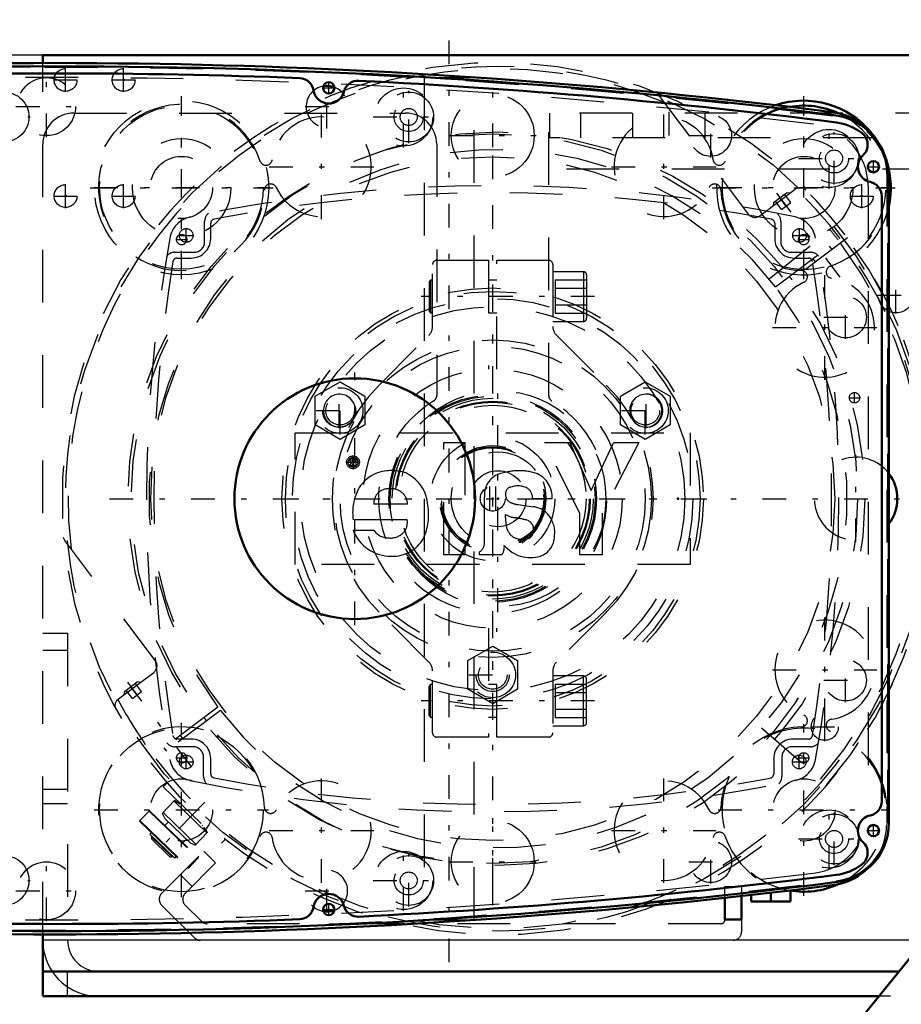
# Model space of a CAD drawing. Units: inches. Extents: x 14 to 234, y 19 to 250.
# Drawn here: x 172 to 189, y 125 to 144 of the extents above; entities that cross this region are included whole.
import ezdxf

# ---------------------------------------------------------------- set-up
doc = ezdxf.new("R2010")
doc.units = ezdxf.units.IN
doc.header["$MEASUREMENT"] = 0
doc.linetypes.add('Center', pattern=[1.5, 0.45, -0.5, 0.05, -0.5])
doc.linetypes.add('Dashed', pattern=[2, 1, -1])
for name, color, linetype, lineweight in [('2d ConnectionPoints', 7, 'Continuous', 50), ('AM_0', 7, 'Continuous', 50), ('AM_4', 3, 'Continuous', 25), ('AM_5', 3, 'Continuous', 25), ('AM_7', 7, 'Center', 25), ('AM_9', 6, 'Dashed', 25)]:
    doc.layers.add(name, color=color, linetype=linetype, lineweight=lineweight)
doc.dimstyles.get("Standard").update_dxf_attribs({"dimtxt": 0.18, "dimasz": 0.18, "dimexe": 0.18, "dimexo": 0.0625, "dimgap": 0.09, "dimtad": 0, "dimtih": 1, "dimtoh": 1, "dimdec": 4, "dimzin": 0, "dimdsep": 46, "dimtxsty": 'Standard', "dimcen": 0.09, "dimadec": 0, "dimazin": 0, "dimtfac": 1, "dimtdec": 4, "dimtofl": 0, "dimtmove": 0, "dimatfit": 3, "dimfxl": 0, "dimtolj": 1, "dimtzin": 0, "dimarcsym": 0})

# ---------------------------------------------------------------- blocks, each defined once
blk = doc.blocks.new('61_C2366610975x751_1_0_in_DJN6W_1_1_GN_Wire_Rope_Hoist_900')
at = {"layer": 'AM_7'}
for p, q in [((178.328, 135.225), (178.328, 135.482)), ((178.2, 135.353), (178.457, 135.353))]:
    blk.add_line(p, q, dxfattribs=at)
at = {"layer": 'AM_9'}
for p, q in [((177.23, 135.912), (184.73, 135.912)), ((177.23, 133.412), (177.23, 135.912)), ((184.73, 135.912), (184.73, 133.412)), ((180.053, 135.727), (180.452, 135.727)), ((180.053, 133.597), (180.053, 135.727)), ((180.452, 135.727), (180.452, 133.597)), ((182.635, 134.388), (181.962, 135.727)), ((181.962, 135.727), (182.445, 135.727)), ((182.445, 135.727), (182.848, 134.819)), ((182.848, 134.819), (183.273, 135.727)), ((183.754, 135.727), (183.061, 134.388)), ((183.273, 135.727), (183.754, 135.727)), ((178.329, 135.422), (178.38, 135.422)), ((178.332, 135.396), (178.344, 135.396)), ((178.344, 135.396), (178.344, 135.365)), ((178.38, 135.422), (178.38, 135.285)), ((178.269, 135.285), (178.296, 135.344)), ((178.304, 135.285), (178.269, 135.285)), ((178.329, 135.338), (178.304, 135.285)), ((178.344, 135.365), (178.324, 135.365)), ((178.344, 135.338), (178.329, 135.338)), ((178.344, 135.285), (178.344, 135.338)), ((178.38, 135.285), (178.344, 135.285)), ((180.825, 133.826), (180.825, 134.692)), ((182.107, 134.662), (181.737, 134.662)), ((179.36, 134.555), (178.721, 134.555)), ((181.461, 134.549), (181.754, 134.509)), ((179.355, 134.262), (178.331, 134.262)), ((181.224, 134.302), (181.224, 134.362)), ((182.635, 133.597), (182.635, 134.388)), ((183.061, 134.388), (183.061, 133.597)), ((178.328, 134.063), (178.721, 134.063)), ((180.452, 133.597), (180.053, 133.597)), ((180.727, 133.597), (180.727, 133.649)), ((181.155, 133.597), (180.727, 133.597)), ((183.061, 133.597), (182.635, 133.597)), ((184.73, 133.412), (177.23, 133.412))]:
    blk.add_line(p, q, dxfattribs=at)
for radius in [0.122, 0.0912]:
    blk.add_circle((178.328, 135.353), radius, dxfattribs=at)
for centre, radius, start, end in [((178.304, 135.382), 0.0352, 115.3931, 177.4469), ((178.311, 135.383), 0.0423, 179.8008, 249.1306), ((178.324, 135.349), 0.0733, 85.7971, 118.7422), ((178.319, 135.38), 0.0145, 119.5029, 216.3697), ((178.328, 135.358), 0.0382, 83.2105, 115.5409), ((178.322, 135.384), 0.0198, 221.9291, 277.1832), ((179.024, 134.513), 0.68, 94.631, 155.7939), ((179.058, 134.365), 0.83, 69.3226, 96.1184), ((181.499, 133.922), 1.272, 91.54, 110.0353), ((181.492, 134.241), 0.953, 69.1351, 91.6446), ((179.033, 134.5), 0.715, 2.9403, 63.6619), ((181.251, 134.733), 0.428, 116.0773, 185.4145), ((181.627, 134.696), 0.481, 355.888, 64.9023), ((178.998, 134.573), 0.277, 83.0193, 183.6626), ((179.065, 134.554), 0.296, 0.2136, 96.381), ((181.354, 134.756), 0.131, 101.8629, 185.3512), ((181.456, 134.521), 0.384, 59.6695, 109.5903), ((181.501, 134.671), 0.236, 357.7711, 50.7636), ((179.295, 134.398), 0.974, 156.1728, 188.0003), ((181.385, 134.736), 0.161, 177.2774, 248.3185), ((178.713, 134.356), 1.051, 334.7805, 9.9288), ((181.546, 135.124), 0.581, 247.6701, 261.5802), ((181.697, 134.061), 0.451, 40.1767, 82.714), ((179.082, 134.208), 0.278, 319.5891, 11.3141), ((181.453, 134.736), 0.438, 238.4655, 262.0197), ((181.962, 134.29), 0.738, 179.1064, 189.9619), ((181.2, 132.708), 1.605, 75.6077, 83.1043), ((181.567, 134.075), 0.191, 351.7288, 80.4197), ((181.616, 134.018), 0.542, 352.4708, 38.1637), ((181.556, 134.197), 0.323, 186.17, 235.0706), ((179.049, 134.344), 0.774, 201.2512, 270.6601), ((179.002, 134.256), 0.34, 214.507, 271.6941), ((179.042, 134.251), 0.336, 264.751, 318.316), ((179.086, 134.231), 0.661, 267.6107, 330.8217), ((181.545, 134.259), 0.37, 241.9967, 287.0342), ((181.604, 134.049), 0.152, 289.0501, 359.3231), ((181.754, 133.948), 0.399, 289.2311, 359.8035), ((180.602, 133.833), 0.223, 304.1627, 358.077), ((180.955, 133.739), 0.246, 324.6191, 8.4403), ((181.696, 134.195), 0.651, 220.0783, 286.8692)]:
    blk.add_arc(centre, radius, start, end, dxfattribs=at)
blk = doc.blocks.new('62_0543200400shr6_YAL_0_in_DJN6W_1_1_GN_Wire_Rope_Hoist_900')
at = {"layer": 'AM_7'}
for p, q in [((175.16, 139.525), (175.16, 139.798)), ((186.806, 139.525), (186.806, 139.798)), ((175.024, 139.662), (175.297, 139.662)), ((186.67, 139.662), (186.943, 139.662)), ((175.16, 129.525), (175.16, 129.798)), ((186.8, 129.525), (186.8, 129.798)), ((175.024, 129.662), (175.297, 129.662)), ((186.664, 129.662), (186.937, 129.662))]:
    blk.add_line(p, q, dxfattribs=at)
at = {"layer": 'AM_9'}
for p, q in [((175.51, 139.542), (175.51, 139.928)), ((175.625, 139.602), (175.625, 139.891)), ((186.335, 139.891), (186.335, 139.602)), ((186.45, 139.928), (186.45, 139.542)), ((174.947, 139.342), (175.31, 139.342)), ((186.65, 139.342), (187.013, 139.342)), ((174.985, 139.232), (175.255, 139.232)), ((186.705, 139.232), (186.975, 139.232)), ((175.255, 130.097), (174.985, 130.097)), ((186.975, 130.097), (186.685, 130.097)), ((175.29, 129.951), (174.95, 129.951)), ((187.01, 129.951), (186.67, 129.951)), ((175.49, 129.388), (175.49, 129.751)), ((175.625, 129.437), (175.625, 129.727)), ((186.315, 129.727), (186.315, 129.433)), ((186.47, 129.751), (186.47, 129.388))]:
    blk.add_line(p, q, dxfattribs=at)
for centre in [(175.16, 139.662), (186.806, 139.662), (175.16, 129.662), (186.8, 129.662)]:
    blk.add_circle(centre, 0.13, dxfattribs=at)
for centre, radius, start, end in [((180.98, 112.607), 28, 78.1668, 101.8332), ((180.98, 112.472), 28, 79.1061, 100.8939), ((175.71, 139.928), 0.2, 129.377, 180), ((186.25, 139.928), 0.2, 360, 50.623), ((175.341, 139.523), 0.5, 101.8332, 169.8177), ((175.703, 139.891), 0.078, 100.8939, 180), ((186.257, 139.891), 0.078, 360, 79.1058), ((186.619, 139.523), 0.5, 10.1823, 78.1668), ((202.408, 134.662), 28, 169.8177, 190.1823), ((175.255, 139.602), 0.37, 270, 360), ((175.31, 139.542), 0.2, 270, 0), ((186.705, 139.602), 0.37, 180, 270), ((186.65, 139.542), 0.2, 180, 270), ((159.552, 134.662), 28, 349.8177, 10.1823), ((174.947, 139.142), 0.2, 90, 142.4629), ((187.013, 139.142), 0.2, 37.5371, 90), ((202.544, 134.664), 28, 170.7474, 189.2526), ((174.985, 139.154), 0.078, 90, 170.7474), ((186.975, 139.154), 0.078, 9.2526, 90), ((159.416, 134.664), 28, 350.7474, 9.2526), ((174.985, 130.175), 0.078, 189.2526, 270), ((186.975, 130.175), 0.078, 270, 350.7474), ((174.95, 130.151), 0.2, 218.6652, 270), ((175.255, 129.727), 0.37, 360, 90), ((186.685, 129.727), 0.37, 90, 180), ((187.01, 130.151), 0.2, 270, 321.3348), ((175.29, 129.751), 0.2, 0, 90), ((186.67, 129.751), 0.2, 90, 180), ((175.341, 129.8), 0.5, 190.1823, 258.1668), ((186.619, 129.8), 0.5, 281.8332, 349.8177), ((175.703, 129.437), 0.078, 180, 259.1065), ((186.237, 129.433), 0.078, 280.8511, 0), ((180.98, 156.716), 28, 258.1668, 281.8332), ((175.69, 129.388), 0.2, 180, 224.6054), ((180.98, 156.856), 28, 259.1061, 280.8511), ((186.27, 129.388), 0.2, 315.3946, 0)]:
    blk.add_arc(centre, radius, start, end, dxfattribs=at)
blk = doc.blocks.new('63_0643003430_0_in_DJN6W_1_1_GN_Wire_Rope_Hoist_900')
at = {"layer": 'AM_7'}
for p, q in [((186.369, 140.465), (187.81, 138.552)), ((174.043, 131.177), (175.485, 129.264)), ((175.512, 128.897), (174.565, 127.916))]:
    blk.add_line(p, q, dxfattribs=at)
at = {"layer": 'AM_9'}
for p, q in [((184.112, 142.347), (185.831, 140.066)), ((186.052, 140.035), (186.72, 140.539)), ((186.313, 140.286), (186.556, 140.469)), ((186.639, 140.286), (186.521, 140.443)), ((186.617, 140.461), (186.556, 140.469)), ((186.313, 140.286), (186.304, 140.225)), ((186.466, 140.155), (186.348, 140.313)), ((186.553, 140.22), (186.434, 140.378)), ((186.466, 140.155), (186.639, 140.286)), ((186.232, 138.834), (187.514, 139.872)), ((186.35, 138.683), (187.669, 139.676)), ((187.716, 139.613), (186.398, 138.62)), ((187.423, 139.393), (187.376, 139.455)), ((187.061, 139.218), (187.109, 139.156)), ((174.575, 131.584), (172.856, 133.865)), ((173.875, 130.859), (174.544, 131.363)), ((173.987, 130.998), (174.231, 131.181)), ((174.227, 130.933), (174.109, 131.09)), ((174.314, 130.998), (174.195, 131.155)), ((174.291, 131.173), (174.231, 131.181)), ((173.987, 130.998), (173.979, 130.938)), ((174.141, 130.867), (174.022, 131.025)), ((174.141, 130.867), (174.314, 130.998)), ((175.761, 130.703), (174.443, 129.71)), ((175.809, 130.64), (174.491, 129.647)), ((175.098, 130.105), (175.05, 130.168)), ((186.083, 130.312), (187.329, 129.229)), ((174.736, 129.931), (174.783, 129.868)), ((174.8, 129.264), (174.725, 129.187)), ((174.725, 129.187), (175.83, 128.12)), ((174.941, 128.928), (174.706, 128.685)), ((175.555, 128.318), (174.932, 128.919)), ((175.04, 128.861), (174.939, 128.929)), ((175.081, 128.843), (175.07, 128.831)), ((174.455, 128.731), (174.28, 128.55)), ((174.455, 128.731), (175.384, 127.834)), ((174.471, 128.731), (175.383, 127.851)), ((174.703, 128.693), (174.752, 128.591)), ((174.723, 128.703), (175.346, 128.101)), ((174.28, 128.55), (175.209, 127.653)), ((174.28, 128.533), (175.192, 127.652)), ((174.752, 128.591), (175.234, 128.126)), ((174.823, 128.523), (174.757, 128.455)), ((175.244, 128.619), (175.035, 128.402)), ((175.463, 128.453), (175.474, 128.464)), ((174.499, 128.321), (174.472, 128.293)), ((174.472, 128.293), (174.945, 127.836)), ((175.329, 128.084), (175.564, 128.326)), ((175.565, 128.325), (175.493, 128.423)), ((174.513, 128.254), (174.499, 128.24)), ((174.499, 128.24), (174.5, 128.2)), ((174.499, 128.24), (174.891, 127.861)), ((174.5, 128.2), (174.852, 127.86)), ((175.097, 128.127), (175.163, 128.195)), ((175.234, 128.126), (175.337, 128.08)), ((175.83, 128.12), (175.905, 128.198)), ((174.852, 127.86), (174.891, 127.861)), ((174.891, 127.861), (174.905, 127.875)), ((174.945, 127.836), (174.972, 127.864)), ((175.209, 127.653), (175.384, 127.834))]:
    blk.add_line(p, q, dxfattribs=at)
for points in [[(186.734, 140.548), (186.741, 140.552), (186.774, 140.565), (186.816, 140.571), (186.868, 140.562), (186.926, 140.525), (186.926, 140.525)], [(172.856, 133.865), (172.836, 133.904), (172.832, 133.925), (172.832, 133.926)], [(173.832, 130.658), (173.832, 130.658), (173.813, 130.724), (173.818, 130.776), (173.835, 130.815), (173.857, 130.843), (173.863, 130.849)]]:
    blk.add_lwpolyline(points, dxfattribs=at)
for radius in [8.212, 6.964]:
    blk.add_circle((181.08, 134.662), radius, dxfattribs=at)
for centre, radius, start, end in [((181.08, 134.662), 8.28, 37.2724, 216.7276), ((181.08, 134.662), 8.162, 67.2958, 186.7042), ((181.08, 134.662), 6.63, 37.3403, 216.6597), ((186.815, 140.413), 0.157, 121.1401, 127), ((181.08, 134.662), 8.162, 37.2764, 46.1535), ((185.957, 140.161), 0.157, 217, 307), ((181.08, 134.662), 8.274, 37.2726, 39), ((181.08, 134.662), 8.116, 37.2779, 39), ((181.08, 134.662), 8.28, 217.2724, 36.7276), ((181.08, 134.662), 8.162, 217.2764, 36.7236), ((181.08, 134.662), 8.116, 319, 36.7221), ((181.08, 134.662), 8.274, 319, 36.7274), ((181.08, 134.662), 6.961, 36.676, 37.324), ((181.08, 134.662), 6.63, 217.3403, 36.6597), ((174.449, 131.489), 0.157, 307, 37), ((173.97, 130.734), 0.157, 127, 132.8599), ((181.08, 134.662), 8.162, 207.8465, 216.7236), ((181.08, 134.662), 6.961, 216.676, 217.324), ((174.463, 128.723), 0.0118, 46, 136), ((174.288, 128.541), 0.0118, 136, 226), ((175.375, 127.842), 0.0118, 316, 46), ((175.2, 127.661), 0.0118, 226, 316)]:
    blk.add_arc(centre, radius, start, end, dxfattribs=at)
blk = doc.blocks.new('65_0643003950_CUBICLE_YAL_0_in_DJN6W_1_1_GN_Wire_Rope_Hoist_900')
at = {"layer": 'AM_0'}
for p, q in [((188.501, 128.494), (188.501, 140.767)), ((188.369, 128.917), (188.369, 140.407))]:
    blk.add_line(p, q, dxfattribs=at)
for centre, radius in [((177.867, 142.463), 0.108), ((188.209, 140.966), 0.108), ((178.361, 134.662), 2.285), ((188.209, 128.358), 0.108), ((177.867, 126.86), 0.108)]:
    blk.add_circle(centre, radius, dxfattribs=at)
for centre, radius, start, end in [((172.705, 24.744), 118.129, 82.82511, 97.20556), ((172.705, 24.736), 118.003, 87.76122, 92.23711), ((177.304, 142.373), 0.276, 9.0497, 87.7612), ((178.423, 142.324), 0.276, 87.216, 165.9279), ((172.705, 24.736), 118.003, 82.7941, 87.21642), ((177.868, 142.463), 0.296, 189.0497, 345.9279), ((187.311, 140.767), 1.19, 0, 82.8251), ((187.384, 140.829), 0.985, 52.2561, 82.7941), ((187.824, 141.386), 0.276, 313.4762, 53.8354), ((188.211, 140.966), 0.296, 131.9235, 258.0595), ((188.093, 140.407), 0.276, 360, 78.0595), ((188.093, 128.917), 0.276, 281.9405, 360), ((188.211, 128.358), 0.296, 101.9405, 228.0765), ((187.382, 128.494), 1.119, 277.2056, 0), ((187.824, 127.938), 0.276, 306.1646, 46.5238), ((187.384, 128.494), 0.985, 277.206, 307.7439), ((172.705, 244.579), 118.129, 262.79444, 277.20556), ((172.705, 244.588), 118.003, 272.78358, 277.2059), ((177.868, 126.86), 0.296, 14.0721, 170.9503), ((177.304, 126.95), 0.276, 272.2392, 350.9503), ((178.423, 126.999), 0.276, 194.0721, 272.7836), ((172.705, 244.588), 118.003, 267.76289, 272.23878)]:
    blk.add_arc(centre, radius, start, end, dxfattribs=at)
at = {"layer": 'AM_7'}
for p, q in [((177.867, 142.349), (177.867, 142.577)), ((177.753, 142.463), (177.981, 142.463)), ((179.385, 141.415), (179.385, 142.408)), ((171.206, 141.911), (172.199, 141.911)), ((178.709, 141.911), (179.882, 141.911)), ((187.462, 140.627), (187.462, 141.62)), ((188.209, 140.852), (188.209, 141.079)), ((188.095, 140.966), (188.323, 140.966)), ((178.361, 132.262), (178.361, 137.061)), ((181.08, 132.51), (181.08, 136.813)), ((187.462, 127.704), (187.462, 128.696)), ((188.209, 128.244), (188.209, 128.471)), ((188.095, 128.358), (188.323, 128.358)), ((179.385, 126.916), (179.385, 127.908)), ((171.206, 127.412), (172.199, 127.412)), ((178.709, 127.412), (179.882, 127.412)), ((177.867, 126.747), (177.867, 126.974)), ((177.753, 126.86), (177.981, 126.86))]:
    blk.add_line(p, q, dxfattribs=at)
at = {"layer": 'AM_9'}
blk.add_line((188.481, 128.513), (188.481, 140.747), dxfattribs=at)
for centre, radius in [((171.702, 141.911), 0.473), ((179.385, 141.911), 0.473), ((179.385, 141.911), 0.276), ((179.385, 141.911), 0.161), ((187.462, 141.123), 0.473), ((187.462, 141.123), 0.276), ((187.462, 141.123), 0.161), ((181.08, 134.662), 2.049), ((181.08, 134.662), 0.887), ((181.08, 134.662), 0.532), ((187.462, 128.2), 0.473), ((187.462, 128.2), 0.276), ((187.462, 128.2), 0.161), ((171.702, 127.412), 0.473), ((179.385, 127.412), 0.473), ((179.385, 127.412), 0.276), ((179.385, 127.412), 0.161)]:
    blk.add_circle(centre, radius, dxfattribs=at)
for centre, radius, start, end in [((172.705, 25.015), 117.838, 82.8168, 97.21394), ((187.291, 140.747), 1.19, 360, 82.8168), ((187.362, 128.513), 1.119, 277.2139, 360), ((172.705, 244.308), 117.838, 262.78606, 277.21394)]:
    blk.add_arc(centre, radius, start, end, dxfattribs=at)
blk = doc.blocks.new('68_2627004300shr6_0_in_DJN6W_1_1_GN_Wire_Rope_Hoist_900')
at = {"layer": 'AM_0'}
for p, q in [((186.259, 127.179), (186.259, 127.012)), ((186.633, 127.223), (186.633, 127.012)), ((185.885, 127.136), (185.885, 127.012)), ((185.885, 127.012), (186.633, 127.012))]:
    blk.add_line(p, q, dxfattribs=at)
for centre, radius, start, end in [((172.607, 24.736), 118.2, 82.79654, 95.21004), ((177.831, 142.108), 0.394, 68.6252, 99.8128), ((186.89, 140.572), 1.554, 65.2625, 100.0098), ((187.28, 140.83), 1.182, 30.6541, 82.7965), ((187.875, 134.662), 0.788, 322.6301, 37.3699), ((187.28, 128.493), 1.182, 277.2035, 310.6161), ((186.89, 128.752), 1.554, 259.9902, 294.7375), ((172.607, 244.588), 118.2, 264.78996, 277.20346), ((177.831, 127.215), 0.394, 260.1872, 291.3748)]:
    blk.add_arc(centre, radius, start, end, dxfattribs=at)
at = {"layer": 'AM_7'}
for p, q in [((180.152, 125.862), (180.152, 143.462)), ((172.507, 141.529), (172.507, 142.687)), ((177.831, 141.694), (177.831, 142.522)), ((179.289, 141.332), (179.289, 142.49)), ((180.98, 140.729), (180.98, 142.384)), ((171.928, 142.108), (173.086, 142.108)), ((175.07, 138.917), (175.07, 142.226)), ((177.417, 142.108), (178.245, 142.108)), ((186.89, 138.94), (186.89, 142.203)), ((177.729, 139.973), (177.729, 141.958)), ((184.23, 139.973), (184.23, 141.958)), ((185.12, 141.143), (185.12, 141.97)), ((180.152, 141.557), (181.807, 141.557)), ((184.706, 141.557), (185.534, 141.557)), ((187.366, 140.544), (187.366, 141.702)), ((186.786, 141.123), (187.959, 141.123)), ((176.736, 140.966), (178.722, 140.966)), ((183.237, 140.966), (185.223, 140.966)), ((173.415, 140.572), (176.724, 140.572)), ((185.258, 140.572), (188.521, 140.572)), ((180.98, 130.461), (180.98, 138.862)), ((187.284, 136.919), (187.284, 138.905)), ((170.511, 138.602), (172.001, 138.602)), ((187.681, 137.695), (187.681, 138.523)), ((187.267, 138.109), (188.095, 138.109)), ((186.291, 137.912), (188.276, 137.912)), ((187.875, 133.834), (187.875, 135.489)), ((187.284, 130.418), (187.284, 132.404)), ((187.681, 130.8), (187.681, 131.628)), ((186.291, 131.411), (188.276, 131.411)), ((187.267, 131.214), (188.095, 131.214)), ((170.511, 130.722), (172.001, 130.722)), ((187.286, 130.059), (187.286, 130.596)), ((175.07, 127.097), (175.07, 130.406)), ((186.89, 127.12), (186.89, 130.383)), ((187.017, 130.328), (187.555, 130.328)), ((177.729, 127.365), (177.729, 129.35)), ((184.23, 127.365), (184.23, 129.35)), ((173.415, 128.752), (176.724, 128.752)), ((185.258, 128.752), (188.521, 128.752)), ((187.366, 127.621), (187.366, 128.779)), ((180.98, 126.939), (180.98, 128.594)), ((176.736, 128.358), (178.722, 128.358)), ((183.237, 128.358), (185.223, 128.358)), ((185.12, 127.353), (185.12, 128.18)), ((186.786, 128.2), (187.959, 128.2)), ((179.289, 126.833), (179.289, 127.991)), ((172.507, 126.636), (172.507, 127.794)), ((180.152, 127.767), (181.807, 127.767)), ((184.706, 127.767), (185.534, 127.767)), ((177.831, 126.801), (177.831, 127.629)), ((171.928, 127.215), (173.086, 127.215)), ((177.417, 127.215), (178.245, 127.215))]:
    blk.add_line(p, q, dxfattribs=at)
at = {"layer": 'AM_9'}
for p, q in [((179.679, 142.662), (180.625, 142.662)), ((179.679, 142.662), (179.679, 126.662)), ((180.625, 126.662), (180.625, 142.662)), ((188.462, 140.83), (188.462, 128.493)), ((188.107, 140.6), (188.107, 128.723)), ((180.924, 134.432), (180.924, 134.891)), ((181.035, 134.891), (181.035, 134.432)), ((179.679, 126.662), (180.625, 126.662))]:
    blk.add_line(p, q, dxfattribs=at)
for centre, radius in [((172.507, 142.108), 0.552), ((179.289, 141.911), 0.552), ((180.98, 141.557), 0.788), ((175.07, 140.572), 1.554), ((185.12, 141.557), 0.394), ((187.366, 141.123), 0.552), ((175.07, 140.572), 0.591), ((186.89, 140.572), 0.591), ((180.98, 134.662), 4.001), ((180.98, 134.662), 3.802), ((187.681, 138.109), 0.394), ((180.98, 134.662), 3.645), ((180.98, 134.662), 3.014), ((180.98, 134.662), 2.896), ((180.98, 134.662), 1.97), ((180.98, 134.662), 1.946), ((180.98, 134.662), 1.908), ((180.98, 134.662), 1.851), ((180.98, 134.662), 1.832), ((180.98, 134.662), 1.773), ((180.98, 134.662), 0.236), ((187.681, 131.214), 0.394), ((187.286, 130.328), 0.256), ((175.07, 128.752), 1.554), ((175.07, 128.752), 0.591), ((186.89, 128.752), 0.591), ((187.366, 128.2), 0.552), ((180.98, 127.767), 0.788), ((185.12, 127.767), 0.394), ((179.289, 127.412), 0.552), ((172.507, 127.215), 0.552)]:
    blk.add_circle(centre, radius, dxfattribs=at)
for centre, radius, start, end in [((172.607, 24.462), 118.2, 82.97183, 97.02817), ((177.831, 142.108), 0.394, 99.8128, 68.6252), ((175.07, 140.572), 1.576, 18.5917, 358.2622), ((186.89, 140.572), 1.576, 102.4669, 161.4083), ((186.89, 140.572), 1.554, 100.0098, 65.2625), ((177.729, 140.966), 0.946, 204.7504, 172.1035), ((184.23, 140.966), 0.946, 7.8965, 335.2495), ((186.925, 140.6), 1.182, 0, 82.9718), ((187.28, 140.83), 1.182, 0, 30.6541), ((176.675, 141.112), 0.118, 198.5917, 352.1035), ((185.284, 141.112), 0.118, 187.8965, 341.4083), ((176.763, 140.52), 0.118, 24.7505, 178.2622), ((185.196, 140.52), 0.118, 1.7378, 155.2496), ((186.89, 140.572), 1.576, 181.7378, 268.2622), ((186.89, 140.572), 1.576, 288.5917, 356.3198), ((186.838, 138.878), 0.118, 294.7505, 88.2622), ((187.43, 138.966), 0.118, 108.5917, 262.1035), ((187.284, 137.912), 0.946, 114.7504, 82.1035), ((187.875, 134.662), 0.788, 37.3699, 322.6301), ((187.284, 131.411), 0.946, 277.8965, 245.2496), ((186.838, 130.445), 0.118, 271.7378, 65.2496), ((175.07, 128.752), 1.576, 1.7378, 341.4083), ((186.89, 128.752), 1.576, 91.7378, 178.2622), ((187.43, 130.357), 0.118, 97.8965, 251.4083), ((186.89, 128.752), 1.554, 294.7375, 259.9902), ((186.89, 128.752), 1.576, 3.6802, 71.4083), ((177.729, 128.358), 0.946, 187.8965, 155.2496), ((184.23, 128.358), 0.946, 24.7504, 352.1035), ((176.763, 128.803), 0.118, 181.7378, 335.2496), ((185.196, 128.803), 0.118, 204.7504, 358.2622), ((186.925, 128.723), 1.182, 277.0282, 0), ((187.28, 128.493), 1.182, 310.6161, 360), ((176.675, 128.211), 0.118, 7.8965, 161.4083), ((185.284, 128.211), 0.118, 18.5917, 172.1035), ((186.89, 128.752), 1.576, 198.5917, 257.5331), ((172.607, 244.862), 118.2, 262.97183, 277.02817), ((177.831, 127.215), 0.394, 291.3748, 260.1872)]:
    blk.add_arc(centre, radius, start, end, dxfattribs=at)
blk = doc.blocks.new('69_0643000400_0_in_DJN6W_1_1_GN_Wire_Rope_Hoist_900')
at = {"layer": 'AM_7'}
for p, q in [((180.98, 127.386), (180.98, 141.937)), ((182.913, 138.5), (179.622, 138.5)), ((173.704, 134.662), (188.702, 134.662)), ((182.913, 130.823), (179.622, 130.823))]:
    blk.add_line(p, q, dxfattribs=at)
at = {"layer": 'AM_9'}
for p, q in [((179.917, 139.189), (180.901, 139.189)), ((180.901, 139.189), (180.901, 137.121)), ((181.059, 137.121), (181.059, 139.189)), ((181.059, 139.189), (182.043, 139.189)), ((179.838, 137.933), (179.838, 139.11)), ((182.122, 139.11), (182.122, 137.933)), ((182.701, 138.973), (182.122, 138.973)), ((182.701, 138.973), (182.701, 138.028)), ((179.802, 138.809), (179.771, 138.778)), ((179.771, 138.778), (179.771, 138.222)), ((179.838, 138.809), (179.802, 138.809)), ((179.802, 138.809), (179.802, 138.191)), ((181.059, 138.809), (180.901, 138.809)), ((182.169, 138.818), (182.764, 138.818)), ((182.169, 138.818), (182.169, 138.182)), ((182.764, 138.91), (182.764, 138.091)), ((182.169, 138.659), (182.764, 138.659)), ((179.771, 138.222), (179.802, 138.191)), ((179.802, 138.191), (179.838, 138.191)), ((180.901, 138.191), (181.059, 138.191)), ((182.169, 138.341), (182.764, 138.341)), ((182.169, 138.182), (182.764, 138.182)), ((182.122, 138.028), (182.701, 138.028)), ((178.823, 136.819), (179.769, 137.766)), ((182.191, 137.766), (183.138, 136.819)), ((179.769, 131.557), (178.823, 132.504)), ((183.138, 132.504), (182.191, 131.557)), ((180.901, 132.202), (180.901, 130.134)), ((181.059, 130.134), (181.059, 132.202)), ((179.838, 130.213), (179.838, 131.39)), ((182.122, 131.39), (182.122, 130.213)), ((182.701, 131.295), (182.122, 131.295)), ((182.701, 130.351), (182.701, 131.295)), ((179.802, 131.132), (179.771, 131.101)), ((179.771, 130.545), (179.771, 131.101)), ((179.802, 130.514), (179.802, 131.132)), ((179.838, 131.132), (179.802, 131.132)), ((181.059, 131.132), (180.901, 131.132)), ((182.169, 131.141), (182.764, 131.141)), ((182.169, 131.141), (182.169, 130.505)), ((182.764, 130.414), (182.764, 131.232)), ((182.169, 130.982), (182.764, 130.982)), ((179.771, 130.545), (179.802, 130.514)), ((179.802, 130.514), (179.838, 130.514)), ((180.901, 130.514), (181.059, 130.514)), ((182.169, 130.664), (182.764, 130.664)), ((182.122, 130.351), (182.701, 130.351)), ((182.169, 130.505), (182.764, 130.505)), ((180.901, 130.134), (179.917, 130.134)), ((182.043, 130.134), (181.059, 130.134))]:
    blk.add_line(p, q, dxfattribs=at)
for radius in [6.929, 6.494, 2.461, 1.181, 1.008, 0.984, 0.968]:
    blk.add_circle((180.98, 134.662), radius, dxfattribs=at)
for centre, radius, start, end in [((179.917, 139.11), 0.0787, 90, 180), ((182.043, 139.11), 0.0787, 0, 90), ((182.701, 138.91), 0.063, 0, 90), ((182.701, 138.091), 0.063, 270, 0), ((179.602, 137.933), 0.236, 315, 360), ((182.358, 137.933), 0.236, 180, 225), ((180.98, 134.662), 3.051, 135, 225), ((180.98, 134.662), 3.051, 315, 45), ((179.602, 131.39), 0.236, 0, 45), ((182.358, 131.39), 0.236, 135, 180), ((182.701, 131.232), 0.063, 0, 90), ((182.701, 130.414), 0.063, 270, 360), ((179.917, 130.213), 0.0787, 180, 270), ((182.043, 130.213), 0.0787, 270, 0)]:
    blk.add_arc(centre, radius, start, end, dxfattribs=at)
blk = doc.blocks.new('79_3737017240XE21828_8_0_in_DJN6W_1_1_GN_Wire_Rope_Hoist_900')
at = {"layer": 'AM_0'}
for p, q in [((172.436, 142.935), (172.436, 143.086)), ((172.436, 143.086), (190.389, 143.086)), ((186.688, 123.209), (192.2, 130.016)), ((185.389, 126.669), (185.389, 127.081)), ((185.704, 127.115), (185.704, 126.669)), ((185.704, 126.669), (185.389, 126.669)), ((172.436, 125.212), (172.436, 126.388)), ((172.436, 125.685), (188.693, 125.685)), ((172.436, 125.212), (188.311, 125.212))]:
    blk.add_line(p, q, dxfattribs=at)
for start, end in [(39.3404, 108.6704), (347.706, 16.9318)]:
    blk.add_arc((186.885, 140.567), 1.654, start, end, dxfattribs=at)
at = {"layer": 'AM_4'}
for p, q in [((189.171, 126.275), (172.436, 126.275)), ((172.909, 125.212), (172.909, 125.685))]:
    blk.add_line(p, q, dxfattribs=at)
at = {"layer": 'AM_7'}
for p, q in [((172.869, 142.387), (172.869, 142.841)), ((173.972, 142.387), (173.972, 142.841)), ((172.642, 142.614), (173.097, 142.614)), ((173.744, 142.614), (174.199, 142.614)), ((175.074, 138.83), (175.074, 142.303)), ((186.885, 138.83), (186.885, 142.303)), ((184.326, 142.008), (184.326, 141.488)), ((172.869, 140.182), (172.869, 140.637)), ((173.972, 140.182), (173.972, 140.637)), ((187.988, 140.182), (187.988, 140.637)), ((173.338, 140.567), (176.81, 140.567)), ((185.149, 140.567), (188.621, 140.567)), ((172.642, 140.409), (173.097, 140.409)), ((173.744, 140.409), (174.199, 140.409)), ((187.76, 140.409), (188.215, 140.409)), ((174.971, 139.582), (175.178, 139.582)), ((186.782, 139.582), (186.989, 139.582)), ((180.98, 130.527), (180.98, 138.795)), ((188.637, 138.176), (188.637, 138.879)), ((188.286, 138.527), (188.989, 138.527)), ((178.082, 135.88), (178.082, 136.789)), ((183.878, 135.88), (183.878, 136.789)), ((178.066, 136.004), (178.066, 136.665)), ((183.893, 136.004), (183.893, 136.665)), ((187.746, 136.579), (187.953, 136.579)), ((187.85, 136.475), (187.85, 136.682)), ((177.627, 136.334), (178.536, 136.334)), ((183.423, 136.334), (184.333, 136.334)), ((176.846, 134.661), (185.114, 134.661)), ((180.525, 131.315), (181.434, 131.315)), ((175.074, 129.637), (175.074, 129.843)), ((186.885, 129.637), (186.885, 129.843)), ((174.971, 129.74), (175.178, 129.74)), ((186.782, 129.74), (186.989, 129.74))]:
    blk.add_line(p, q, dxfattribs=at)
at = {"layer": 'AM_9'}
for p, q in [((172.436, 126.388), (172.436, 142.935)), ((173.027, 141.984), (179.326, 141.984)), ((191.629, 141.984), (182.043, 141.984)), ((182.043, 136.62), (182.043, 141.984)), ((182.064, 141.512), (182.064, 141.984)), ((182.655, 141.512), (182.655, 141.984)), ((183.637, 141.984), (183.637, 141.512)), ((185.015, 141.512), (185.015, 141.984)), ((179.917, 141.393), (179.917, 136.62)), ((196.255, 141.512), (182.043, 141.512)), ((189.384, 140.921), (182.043, 140.921)), ((177.609, 136.607), (178.082, 136.88)), ((178.082, 136.88), (178.554, 136.607)), ((183.405, 136.607), (183.878, 136.88)), ((183.878, 136.88), (184.35, 136.607)), ((177.609, 136.062), (177.609, 136.607)), ((178.554, 136.607), (178.554, 136.062)), ((183.405, 136.062), (183.405, 136.607)), ((184.35, 136.607), (184.35, 136.062)), ((178.082, 135.789), (177.609, 136.062)), ((178.074, 136.02), (178.134, 136.027)), ((178.554, 136.062), (178.082, 135.789)), ((183.878, 135.789), (183.405, 136.062)), ((184.35, 136.062), (183.878, 135.789)), ((172.909, 132.102), (172.436, 132.102)), ((172.909, 132.102), (172.909, 126.275)), ((180.507, 131.587), (180.98, 131.86)), ((180.98, 131.86), (181.452, 131.587)), ((172.909, 131.78), (172.436, 131.78)), ((180.507, 131.042), (180.507, 131.587)), ((181.452, 131.587), (181.452, 131.042)), ((180.98, 130.769), (180.507, 131.042)), ((181.452, 131.042), (180.98, 130.769)), ((172.909, 129.138), (172.436, 129.138)), ((172.909, 128.87), (172.436, 128.87)), ((174.694, 127.167), (175.494, 127.967)), ((175.494, 127.967), (175.716, 127.744)), ((175.716, 127.744), (175.139, 127.167)), ((175.271, 127.299), (175.048, 127.522)), ((185.389, 127.081), (185.389, 127.299)), ((185.389, 127.299), (185.704, 127.299)), ((185.704, 127.299), (185.704, 127.115)), ((174.694, 126.945), (175.317, 126.321)), ((175.448, 126.636), (175.139, 126.945)), ((185.31, 126.59), (175.559, 126.59)), ((185.704, 126.669), (185.704, 126.433)), ((196.531, 125.685), (188.693, 125.685)), ((196.531, 125.212), (188.311, 125.212))]:
    blk.add_line(p, q, dxfattribs=at)
for points in [[(178.134, 136.027), (178.178, 136.04), (178.269, 136.093), (178.337, 136.174), (178.375, 136.273), (178.378, 136.378), (178.346, 136.479), (178.283, 136.563), (178.195, 136.622), (178.092, 136.648), (178.074, 136.649)], [(183.885, 136.649), (183.782, 136.629), (183.691, 136.576), (183.622, 136.495), (183.584, 136.396), (183.581, 136.291), (183.613, 136.19), (183.677, 136.105), (183.765, 136.047), (183.867, 136.021), (183.885, 136.02)], [(172.436, 126.275), (172.44, 126.183), (172.453, 126.091), (172.473, 126), (172.5, 125.912), (172.536, 125.826), (172.579, 125.744), (172.616, 125.685)], [(172.909, 126.275), (172.911, 126.224), (172.918, 126.173), (172.929, 126.123), (172.944, 126.073), (172.964, 126.026), (172.988, 125.98), (173.016, 125.937), (173.047, 125.896), (173.082, 125.858), (173.12, 125.823), (173.161, 125.792), (173.204, 125.764), (173.25, 125.74), (173.297, 125.72), (173.347, 125.705), (173.397, 125.694), (173.448, 125.687), (173.499, 125.685)], [(172.616, 125.685), (172.67, 125.61), (172.731, 125.54), (172.798, 125.476), (172.871, 125.418), (172.948, 125.367), (173.029, 125.322), (173.114, 125.285), (173.202, 125.255), (173.292, 125.233), (173.384, 125.219), (173.476, 125.213), (173.499, 125.212)]]:
    blk.add_lwpolyline(points, dxfattribs=at)
for centre, radius in [((172.869, 142.614), 0.217), ((173.972, 142.614), 0.217), ((175.074, 140.567), 1.654), ((175.074, 140.567), 0.935), ((186.885, 140.567), 0.935), ((172.869, 140.409), 0.217), ((173.972, 140.409), 0.217), ((187.988, 140.409), 0.217), ((175.074, 139.582), 0.0984), ((186.885, 139.582), 0.0984), ((188.637, 138.527), 0.335), ((180.98, 134.661), 3.937), ((178.082, 136.334), 0.433), ((183.878, 136.334), 0.433), ((178.066, 136.334), 0.315), ((178.082, 136.334), 0.272), ((183.878, 136.334), 0.272), ((187.85, 136.579), 0.0984), ((180.98, 131.315), 0.433), ((180.98, 131.315), 0.315), ((180.98, 131.315), 0.272), ((175.074, 129.74), 0.0984), ((186.885, 129.74), 0.0984)]:
    blk.add_circle(centre, radius, dxfattribs=at)
for centre, radius, start, end in [((186.885, 140.567), 1.654, 108.6704, 347.706), ((173.027, 141.393), 0.591, 90, 180), ((179.326, 141.393), 0.591, 0, 90), ((186.885, 140.567), 1.654, 16.9318, 39.3404), ((178.082, 136.334), 0.315, 91.389, 268.611), ((180.98, 134.661), 2.169, 121.0878, 58.9122), ((179.799, 136.62), 0.118, 301.0878, 360), ((182.161, 136.62), 0.118, 180, 238.9122), ((183.878, 136.334), 0.315, 271.389, 88.611), ((183.893, 136.334), 0.315, 268.611, 91.389), ((174.805, 127.056), 0.157, 135, 225), ((175.251, 127.056), 0.157, 135, 225), ((175.559, 126.748), 0.157, 225, 270), ((185.31, 126.669), 0.0787, 270, 0), ((185.547, 126.433), 0.157, 270, 0), ((175.429, 126.433), 0.157, 225, 270)]:
    blk.add_arc(centre, radius, start, end, dxfattribs=at)
blk = doc.blocks.new('*D130')
at = {"layer": 'AM_5', "color": 0, "lineweight": -2}
for p, q in [((194.68, 143.087), (135.019, 143.087)), ((135.019, 142.587), (135.019, 132.004)), ((135.019, 115.87), (135.019, 126.452)), ((171.728, 115.37), (135.019, 115.37))]:
    blk.add_line(p, q, dxfattribs=at)
at = {"layer": 'AM_5', "color": 0}
for points in [[(135.102, 142.587), (134.936, 142.587), (135.019, 143.087)], [(134.936, 115.87), (135.102, 115.87), (135.019, 115.37)]]:
    blk.add_solid(points, dxfattribs=at)
at = {"layer": 'Defpoints', "color": 0}
for p in [(135.519, 143.087), (194.68, 143.087), (171.728, 115.37)]:
    blk.add_point(p, dxfattribs=at)
at = {"layer": 'AM_5', "color": 0, "insert": (135.019, 129.228), "char_height": 1, "attachment_point": 5, "rotation": 90}
blk.add_mtext('\\A1;27.717', dxfattribs=at)
blk = doc.blocks.new('*D132')
at = {"layer": 'AM_5', "color": 0, "lineweight": -2}
for p, q in [((164.247, 123.638), (164.247, 154.058)), ((164.747, 154.058), (192.794, 154.058)), ((226.346, 154.058), (198.299, 154.058)), ((226.846, 123.638), (226.846, 154.058))]:
    blk.add_line(p, q, dxfattribs=at)
at = {"layer": 'AM_5', "color": 0}
for points in [[(164.747, 154.141), (164.747, 153.974), (164.247, 154.058)], [(226.346, 153.974), (226.346, 154.141), (226.846, 154.058)]]:
    blk.add_solid(points, dxfattribs=at)
at = {"layer": 'Defpoints', "color": 0}
for p in [(226.846, 153.558), (164.247, 123.638), (226.846, 123.638)]:
    blk.add_point(p, dxfattribs=at)
at = {"layer": 'AM_5', "color": 0, "insert": (195.547, 154.058), "char_height": 1, "attachment_point": 5}
blk.add_mtext('\\A1;62.598', dxfattribs=at)

msp = doc.modelspace()

# ---------------------------------------------------------------- linework, layer by layer
at = {"layer": '2d ConnectionPoints'}
for p in [(173.97182, 142.61395), (186.88958, 140.57157), (172.86946, 140.40922), (187.98757, 140.40922), (180.98008, 134.66157), (180.98008, 134.66157), (180.98008, 134.66157), (180.98008, 134.66157), (180.98008, 134.66157), (180.98008, 134.66157), (180.98008, 134.66157), (181.07958, 134.66157), (181.07958, 134.66157), (181.07958, 134.66157), (181.07958, 134.66157), (184.50098, 134.66157)]:
    msp.add_point(p, dxfattribs=at)

# ---------------------------------------------------------------- block references
for name in ['68_2627004300shr6_0_in_DJN6W_1_1_GN_Wire_Rope_Hoist_900', '65_0643003950_CUBICLE_YAL_0_in_DJN6W_1_1_GN_Wire_Rope_Hoist_900', '79_3737017240XE21828_8_0_in_DJN6W_1_1_GN_Wire_Rope_Hoist_900', '63_0643003430_0_in_DJN6W_1_1_GN_Wire_Rope_Hoist_900', '69_0643000400_0_in_DJN6W_1_1_GN_Wire_Rope_Hoist_900', '62_0543200400shr6_YAL_0_in_DJN6W_1_1_GN_Wire_Rope_Hoist_900', '61_C2366610975x751_1_0_in_DJN6W_1_1_GN_Wire_Rope_Hoist_900']:
    msp.add_blockref(name, (0, 0))

# ---------------------------------------------------------------- dimensions: what is measured, and where the dimension line sits
at = {"layer": 'AM_5'}
dim = msp.add_linear_dim(base=(226.84584, 154.05777), p1=(164.24741, 123.63757), p2=(226.84584, 123.63757), text='62.598', dimstyle='Standard', override={"dimtxt": 1, "dimasz": 0.5, "dimexe": 0, "dimexo": 0, "dimgap": 0.3}, dxfattribs=at)
dim.commit()
dim.dimension.update_dxf_attribs({"geometry": '*D132', "text_midpoint": (195.54662, 154.05777), "dimtype": 160})
dim = msp.add_linear_dim(base=(135.01898, 143.08657), p1=(171.72772, 115.36985), p2=(194.68008, 143.08657), angle=90, text='27.717', dimstyle='Standard', override={"dimtxt": 1, "dimasz": 0.5, "dimexe": 0, "dimexo": 0, "dimgap": 0.3}, dxfattribs=at)
dim.commit()
dim.dimension.update_dxf_attribs({"geometry": '*D130', "text_midpoint": (135.01898, 129.22821), "dimtype": 160, "text_rotation": 90})

doc.saveas('drawing.dxf')
